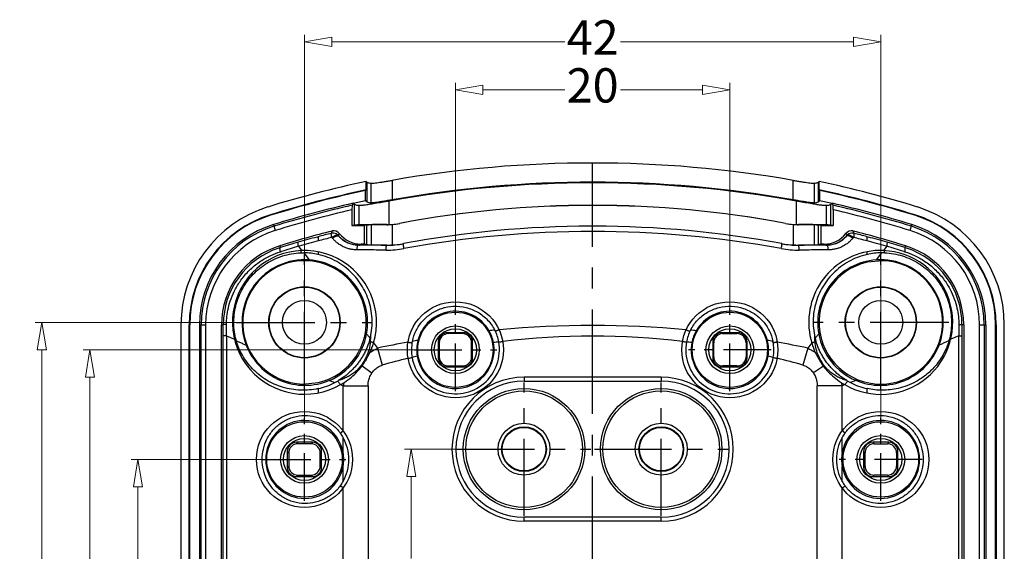
# Model space of a CAD drawing. Units: millimetres. Extents: x 5466 to 5781, y 1236 to 1461.
# Drawn here: x 5466 to 5538, y 1294 to 1333 of the extents above; entities that cross this region are included whole.
import ezdxf

# ---------------------------------------------------------------- set-up
doc = ezdxf.new("R2010")
doc.units = ezdxf.units.MM
doc.linetypes.add('CENTER', pattern=[50.8, 31.75, -6.35, 6.35, -6.35])
doc.layers.add('dim', color=82, linetype='Continuous', lineweight=9)
doc.styles.add('ROMAND', font='romand.shx', dxfattribs={"width": 0.75, "bigfont": 'gbcbig.shx'})
doc.dimstyles.new('YanXiu', dxfattribs={"dimtxt": 2.5, "dimasz": 2.2, "dimexe": 1, "dimexo": 0, "dimgap": 0.66, "dimtad": 0, "dimzin": 9, "dimdsep": 46, "dimtxsty": 'ROMAND', "dimblk": 'CLOSEDBLANK', "dimcen": 0, "dimclrd": 3, "dimclre": 3, "dimclrt": 7, "dimazin": 2, "dimtfac": 1, "dimtofl": 0, "dimtmove": 0, "dimatfit": 3, "dimldrblk": 'CLOSEDBLANK', "dimfxl": 1, "dimlwd": 5, "dimlwe": 5, "dimarcsym": 0})

# ---------------------------------------------------------------- blocks, each defined once
blk = doc.blocks.new('_ClosedBlank')
at = {"color": 0, "linetype": 'ByBlock', "lineweight": -2}
for p, q in [((-1, 0.167), (0, 0)), ((-1, 0.167), (-1, -0.167)), ((0, 0), (-1, -0.167))]:
    blk.add_line(p, q, dxfattribs=at)
blk = doc.blocks.new('*D42')
at = {"layer": 'Defpoints', "color": 0}
for p in [(569.935, 270.126), (560.825, 234.126), (569.935, 234.126)]:
    blk.add_point(p, dxfattribs=at)
at = {"layer": 'dim', "color": 3, "lineweight": 5}
for p, q in [((569.935, 270.126), (560.325, 270.126)), ((560.825, 268.126), (560.825, 254.144)), ((560.825, 236.126), (560.825, 250.109)), ((569.935, 234.126), (560.325, 234.126))]:
    blk.add_line(p, q, dxfattribs=at)
at = {"layer": 'dim', "color": 3, "lineweight": 5, "xscale": 2, "yscale": 2, "zscale": 2}
for p, rotation in [((560.825, 270.126), 90), ((560.825, 234.126), 270)]:
    blk.add_blockref('_ClosedBlank', p, dxfattribs=dict(at, rotation=rotation))
at = {"layer": 'dim', "color": 7, "insert": (560.825, 252.126), "char_height": 2.5, "attachment_point": 5, "rotation": 90, "style": 'ROMAND'}
blk.add_mtext('36', dxfattribs=at)
blk = doc.blocks.new('*D41')
at = {"layer": 'Defpoints', "color": 0}
for p in [(580.942, 278.126), (557.325, 226.126), (580.942, 226.126)]:
    blk.add_point(p, dxfattribs=at)
at = {"layer": 'dim', "color": 3, "lineweight": 5}
for p, q in [((580.942, 278.126), (556.825, 278.126)), ((557.325, 276.126), (557.325, 254.144)), ((557.325, 228.126), (557.325, 250.109)), ((580.942, 226.126), (556.825, 226.126))]:
    blk.add_line(p, q, dxfattribs=at)
at = {"layer": 'dim', "color": 3, "lineweight": 5, "xscale": 2, "yscale": 2, "zscale": 2}
for p, rotation in [((557.325, 278.126), 90), ((557.325, 226.126), 270)]:
    blk.add_blockref('_ClosedBlank', p, dxfattribs=dict(at, rotation=rotation))
at = {"layer": 'dim', "color": 7, "insert": (557.325, 252.126), "char_height": 2.5, "attachment_point": 5, "rotation": 90, "style": 'ROMAND'}
blk.add_mtext('52', dxfattribs=at)
blk = doc.blocks.new('*D40')
at = {"layer": 'Defpoints', "color": 0}
for p in [(568.01, 280.126), (553.825, 224.126), (568.01, 224.126)]:
    blk.add_point(p, dxfattribs=at)
at = {"layer": 'dim', "color": 3, "lineweight": 5}
for p, q in [((568.01, 280.126), (553.325, 280.126)), ((553.825, 278.126), (553.825, 254.144)), ((553.825, 226.126), (553.825, 250.109)), ((568.01, 224.126), (553.325, 224.126))]:
    blk.add_line(p, q, dxfattribs=at)
at = {"layer": 'dim', "color": 3, "lineweight": 5, "xscale": 2, "yscale": 2, "zscale": 2}
for p, rotation in [((553.825, 280.126), 90), ((553.825, 224.126), 270)]:
    blk.add_blockref('_ClosedBlank', p, dxfattribs=dict(at, rotation=rotation))
at = {"layer": 'dim', "color": 7, "insert": (553.825, 252.126), "char_height": 2.5, "attachment_point": 5, "rotation": 90, "style": 'ROMAND'}
blk.add_mtext('56', dxfattribs=at)
blk = doc.blocks.new('*D39')
at = {"layer": 'Defpoints', "color": 0}
for p in [(603.96, 297.093), (583.96, 281.145), (603.96, 281.145)]:
    blk.add_point(p, dxfattribs=at)
at = {"layer": 'dim', "color": 3, "lineweight": 5}
for p, q in [((583.96, 281.145), (583.96, 297.593)), ((585.96, 297.093), (591.942, 297.093)), ((601.96, 297.093), (595.978, 297.093)), ((603.96, 281.145), (603.96, 297.593))]:
    blk.add_line(p, q, dxfattribs=at)
at = {"layer": 'dim', "color": 3, "lineweight": 5, "xscale": 2, "yscale": 2, "zscale": 2, "rotation": 180}
blk.add_blockref('_ClosedBlank', (583.96, 297.093), dxfattribs=at)
at = {"layer": 'dim', "color": 3, "lineweight": 5, "xscale": 2, "yscale": 2, "zscale": 2}
blk.add_blockref('_ClosedBlank', (603.96, 297.093), dxfattribs=at)
at = {"layer": 'dim', "color": 7, "insert": (593.96, 297.093), "char_height": 2.5, "attachment_point": 5, "style": 'ROMAND'}
blk.add_mtext('20', dxfattribs=at)
blk = doc.blocks.new('*D38')
at = {"layer": 'Defpoints', "color": 0}
for p in [(614.96, 300.593), (572.96, 273.151), (614.96, 273.151)]:
    blk.add_point(p, dxfattribs=at)
at = {"layer": 'dim', "color": 3, "lineweight": 5}
for p, q in [((572.96, 273.151), (572.96, 301.093)), ((614.96, 273.151), (614.96, 301.093)), ((574.96, 300.593), (591.942, 300.593)), ((612.96, 300.593), (595.978, 300.593))]:
    blk.add_line(p, q, dxfattribs=at)
at = {"layer": 'dim', "color": 3, "lineweight": 5, "xscale": 2, "yscale": 2, "zscale": 2, "rotation": 180}
blk.add_blockref('_ClosedBlank', (572.96, 300.593), dxfattribs=at)
at = {"layer": 'dim', "color": 3, "lineweight": 5, "xscale": 2, "yscale": 2, "zscale": 2}
blk.add_blockref('_ClosedBlank', (614.96, 300.593), dxfattribs=at)
at = {"layer": 'dim', "color": 7, "insert": (593.96, 300.593), "char_height": 2.5, "attachment_point": 5, "style": 'ROMAND'}
blk.add_mtext('42', dxfattribs=at)
blk = doc.blocks.new('*D37')
at = {"layer": 'Defpoints', "color": 0}
for p in [(584.092, 270.876), (580.743, 250.876), (584.092, 250.876)]:
    blk.add_point(p, dxfattribs=at)
at = {"layer": 'dim', "color": 3, "lineweight": 5}
for p, q in [((584.092, 270.876), (580.243, 270.876)), ((580.743, 268.876), (580.743, 262.894)), ((580.743, 252.876), (580.743, 258.859)), ((584.092, 250.876), (580.243, 250.876))]:
    blk.add_line(p, q, dxfattribs=at)
at = {"layer": 'dim', "color": 3, "lineweight": 5, "xscale": 2, "yscale": 2, "zscale": 2}
for p, rotation in [((580.743, 270.876), 90), ((580.743, 250.876), 270)]:
    blk.add_blockref('_ClosedBlank', p, dxfattribs=dict(at, rotation=rotation))
at = {"layer": 'dim', "color": 7, "insert": (580.743, 260.876), "char_height": 2.5, "attachment_point": 5, "rotation": 90, "style": 'ROMAND'}
blk.add_mtext('20', dxfattribs=at)
blk = doc.blocks.new('*u45')
at = {"color": 1, "linetype": 'CENTER', "ltscale": 0.24}
blk.add_line((0, -39.628), (0, 39.628), dxfattribs=at)
at = {"color": 7, "linetype": 'Continuous'}
for p, q in [((-16.513, 38.277), (-16.466, 38.239)), ((-16.513, 37.664), (-16.513, 38.277)), ((-16.466, 38.239), (-16.466, 36.805)), ((-16.141, 36.718), (-16.141, 38.15)), ((-14.619, 38.363), (-14.619, 36.937)), ((14.619, 36.937), (14.619, 38.363)), ((16.141, 38.15), (16.141, 36.718)), ((16.466, 38.239), (16.513, 38.277)), ((16.466, 36.805), (16.466, 38.239)), ((16.513, 37.664), (16.513, 38.277)), ((-16.513, 37.664), (-16.55, 37.619)), ((-16.55, 36.873), (-16.55, 37.619)), ((16.55, 37.619), (16.513, 37.664)), ((16.55, 36.873), (16.55, 37.619)), ((-17.365, 35.09), (-17.365, 36.605)), ((-16.466, 36.805), (-16.55, 36.873)), ((-14.822, 35.14), (-14.822, 36.851)), ((14.822, 36.851), (14.822, 35.14)), ((16.55, 36.873), (16.466, 36.805)), ((17.365, 35.09), (17.365, 36.605)), ((-17.525, 36.547), (-17.54, 36.209)), ((-17.54, 36.209), (-17.54, 35.061)), ((-17.028, 36.518), (-17.028, 35.116)), ((17.028, 36.518), (17.028, 35.116)), ((17.54, 36.209), (17.525, 36.547)), ((17.54, 36.209), (17.54, 35.061)), ((-23.485, 35.847), (-23.474, 35.812)), ((-14.062, 35.217), (-14.064, 35.225)), ((14.062, 35.217), (14.064, 35.225)), ((23.485, 35.847), (23.474, 35.812)), ((-23.263, 35.131), (-23.13, 34.702)), ((-19.037, 34.5), (-18.981, 34.667)), ((-17.365, 35.09), (-17.54, 35.061)), ((-17.54, 35.061), (-16.639, 35.061)), ((-16.466, 35.09), (-16.639, 35.061)), ((-16.639, 35.061), (-16.639, 33.711)), ((-16.466, 33.682), (-16.466, 35.09)), ((-16.141, 35.115), (-16.141, 33.656)), ((-14.996, 35.128), (-14.996, 35.136)), ((-14.619, 35.143), (-14.619, 33.653)), ((14.619, 35.143), (14.619, 33.653)), ((14.996, 35.128), (14.996, 35.136)), ((16.141, 35.115), (16.141, 33.656)), ((16.639, 35.061), (16.466, 35.09)), ((16.466, 33.682), (16.466, 35.09)), ((16.639, 35.061), (17.54, 35.061)), ((16.639, 35.061), (16.639, 33.711)), ((17.54, 35.061), (17.365, 35.09)), ((18.981, 34.667), (19.037, 34.5)), ((23.13, 34.702), (23.263, 35.131)), ((-20.078, 34.228), (-20, 34.249)), ((-13.788, 33.753), (-13.786, 33.739)), ((13.788, 33.753), (13.786, 33.739)), ((20, 34.249), (20.078, 34.228)), ((-22.796, 33.592), (-22.755, 33.458)), ((-22.757, 33.151), (-22.669, 33.178)), ((-21.436, 33.551), (-21.389, 33.564)), ((-21.436, 33.551), (-21.205, 33.246)), ((-21.057, 33.082), (-20.653, 32.554)), ((-20, 33.154), (-20, 32.956)), ((-14.996, 33.628), (-17.096, 33.631)), ((-16.639, 33.711), (-16.879, 33.711)), ((-16.466, 33.682), (-16.639, 33.711)), ((-14.996, 33.643), (-14.996, 33.628)), ((14.996, 33.643), (14.996, 33.628)), ((17.096, 33.631), (14.996, 33.628)), ((16.639, 33.711), (16.466, 33.682)), ((16.879, 33.711), (16.639, 33.711)), ((20, 32.956), (20, 33.154)), ((21.058, 33.082), (20.654, 32.555)), ((21.438, 33.551), (21.205, 33.245)), ((21.391, 33.564), (21.438, 33.551)), ((22.669, 33.178), (22.757, 33.151)), ((22.796, 33.592), (22.755, 33.458)), ((21.145, 32.498), (20, 32.387)), ((-30, 27.832), (-30, -27.832)), ((-29.4, 27.823), (-29.363, 27.823)), ((-29.4, -27.823), (-29.4, 27.823)), ((-29.363, -27.823), (-29.363, 27.823)), ((-28.65, 27.823), (-28.201, 27.823)), ((-28.65, 27.823), (-28.65, -27.823)), ((-28.527, -27.823), (-28.527, 27.823)), ((-28.201, 27.823), (-28.201, -27.823)), ((-27.042, 27.832), (-26.915, 27.832)), ((-27.042, -27.832), (-27.042, 27.832)), ((-26.914, 27.029), (-26.915, 27.832)), ((26.915, 27.832), (26.914, 27.029)), ((27.042, 27.832), (26.915, 27.832)), ((27.042, 27.832), (27.042, -27.832)), ((28.201, 27.823), (28.65, 27.823)), ((28.201, -27.823), (28.201, 27.823)), ((28.527, 27.823), (28.527, -27.823)), ((28.65, 27.823), (28.65, -27.823)), ((29.4, 27.823), (29.363, 27.823)), ((29.363, -27.823), (29.363, 27.823)), ((29.4, 27.823), (29.4, -27.823)), ((30, -27.832), (30, 27.832)), ((-26.692, 27.029), (-26.914, 27.029)), ((-26.914, -27.029), (-26.914, 27.029)), ((-26.692, 27.029), (-26.106, 26.778)), ((-26.692, 27.029), (-26.692, -27.029)), ((-26.106, 26.778), (-26.023, 26.859)), ((-16.187, 26.592), (-16.271, 26.629)), ((-11.25, 26.586), (-11.178, 26.513)), ((-11.25, 26.586), (-11.25, 25.414)), ((-9.414, 27.25), (-10.586, 27.25)), ((-10.586, 27.25), (-10.513, 27.178)), ((-9.487, 27.178), (-10.513, 27.178)), ((-9.414, 27.25), (-9.487, 27.178)), ((-8.75, 26.586), (-8.822, 26.513)), ((-8.75, 25.414), (-8.75, 26.586)), ((8.75, 26.586), (8.822, 26.513)), ((8.75, 26.586), (8.75, 25.414)), ((10.586, 27.25), (9.414, 27.25)), ((9.414, 27.25), (9.487, 27.178)), ((9.487, 27.178), (10.513, 27.178)), ((10.586, 27.25), (10.513, 27.178)), ((11.25, 26.586), (11.178, 26.513)), ((11.25, 25.414), (11.25, 26.586)), ((16.187, 26.591), (16.271, 26.628)), ((26.106, 26.778), (26.023, 26.859)), ((26.692, 27.029), (26.106, 26.778)), ((26.692, 27.029), (26.914, 27.029)), ((26.692, -27.029), (26.692, 27.029)), ((26.914, 27.029), (26.914, -27.029)), ((-15.97, 26.497), (-15.674, 26.122)), ((-15.674, 26.122), (-15.329, 24.888)), ((-11.178, 26.513), (-11.178, 25.487)), ((-8.822, 25.487), (-8.822, 26.513)), ((8.822, 25.487), (8.822, 26.513)), ((11.178, 26.513), (11.178, 25.487)), ((15.674, 26.122), (15.329, 24.888)), ((15.97, 26.497), (15.674, 26.122)), ((-11.25, 25.414), (-11.178, 25.487)), ((-8.75, 25.414), (-8.822, 25.487)), ((8.75, 25.414), (8.822, 25.487)), ((11.25, 25.414), (11.178, 25.487)), ((-16.805, 24.822), (-16.08, 24.32)), ((-10.586, 24.75), (-10.513, 24.822)), ((-10.586, 24.75), (-9.414, 24.75)), ((-10.513, 24.822), (-9.487, 24.822)), ((-9.414, 24.75), (-9.487, 24.822)), ((9.414, 24.75), (9.487, 24.822)), ((9.414, 24.75), (10.586, 24.75)), ((10.513, 24.822), (9.487, 24.822)), ((10.586, 24.75), (10.513, 24.822)), ((16.82, 24.803), (16.089, 24.308)), ((5, 24), (-5, 24)), ((-5, 24), (-5, 23.711)), ((-5, 23.711), (5, 23.711)), ((5, 24), (5, 23.711)), ((-21.145, 23.502), (-20, 23.613)), ((-20, 23.171), (-20, 22.846)), ((-18.186, 23.38), (-16.366, 23.38)), ((-18.186, 20.081), (-18.186, 23.38)), ((-16.366, 23.38), (-16.366, -23.38)), ((18.186, 23.38), (16.366, 23.38)), ((16.366, -23.38), (16.366, 23.38)), ((18.186, 20.081), (18.186, 23.38)), ((20, 22.846), (20, 23.171)), ((-18.393, 19.927), (-18.186, 20.081)), ((-18.186, 18.506), (-18.186, 19.608)), ((18.393, 19.927), (18.186, 20.081)), ((18.186, 18.506), (18.186, 19.608)), ((-20.414, 19.25), (-21.586, 19.25)), ((-21.586, 19.25), (-21.482, 19.147)), ((-20.518, 19.147), (-21.482, 19.147)), ((-20.414, 19.25), (-20.518, 19.147)), ((20.414, 19.25), (20.518, 19.147)), ((21.586, 19.25), (20.414, 19.25)), ((20.518, 19.147), (21.482, 19.147)), ((21.586, 19.25), (21.482, 19.147)), ((-22.25, 18.586), (-22.147, 18.482)), ((-22.25, 18.586), (-22.25, 17.414)), ((-22.147, 18.482), (-22.147, 17.518)), ((-19.75, 18.586), (-19.853, 18.482)), ((-19.853, 17.518), (-19.853, 18.482)), ((-19.75, 17.414), (-19.75, 18.586)), ((19.75, 18.586), (19.853, 18.482)), ((19.75, 18.586), (19.75, 17.414)), ((19.853, 17.518), (19.853, 18.482)), ((22.25, 18.586), (22.147, 18.482)), ((22.147, 18.482), (22.147, 17.518)), ((22.25, 17.414), (22.25, 18.586)), ((-22.25, 17.414), (-22.147, 17.518)), ((-19.75, 17.414), (-19.853, 17.518)), ((-18.186, 16.392), (-18.186, 17.494)), ((18.186, 16.392), (18.186, 17.494)), ((19.75, 17.414), (19.853, 17.518)), ((22.25, 17.414), (22.147, 17.518)), ((-21.586, 16.75), (-21.482, 16.853)), ((-21.586, 16.75), (-20.414, 16.75)), ((-21.482, 16.853), (-20.518, 16.853)), ((-20.414, 16.75), (-20.518, 16.853)), ((20.414, 16.75), (20.518, 16.853)), ((20.414, 16.75), (21.586, 16.75)), ((21.482, 16.853), (20.518, 16.853)), ((21.586, 16.75), (21.482, 16.853)), ((-18.186, 15.919), (-18.393, 16.073)), ((-18.186, -15.919), (-18.186, 15.919)), ((18.186, 15.919), (18.393, 16.073)), ((18.186, -15.919), (18.186, 15.919)), ((5, 13.789), (-5, 13.789)), ((-5, 13.5), (-5, 13.789)), ((5, 13.5), (5, 13.789)), ((5, 13.5), (-5, 13.5))]:
    blk.add_line(p, q, dxfattribs=at)
at = {"color": 1, "linetype": 'CENTER', "ltscale": 0.18}
for p, q in [((-21, 23.05), (-21, 32.95)), ((21, 23.05), (21, 32.95)), ((-25.95, 28), (-16.05, 28)), ((25.95, 28), (16.05, 28))]:
    blk.add_line(p, q, dxfattribs=at)
at = {"color": 1, "linetype": 'CENTER', "ltscale": 0.109756}
for p, q in [((-10, 22.982), (-10, 29.018)), ((10, 22.982), (10, 29.018)), ((-13.018, 26), (-6.982, 26)), ((13.018, 26), (6.982, 26))]:
    blk.add_line(p, q, dxfattribs=at)
at = {"color": 1, "linetype": 'CENTER', "ltscale": 0.176999}
for p, q in [((-5, 13.883), (-5, 23.617)), ((5, 13.883), (5, 23.617)), ((-9.867, 18.75), (-0.133, 18.75)), ((0.133, 18.75), (9.867, 18.75))]:
    blk.add_line(p, q, dxfattribs=at)
at = {"color": 1, "linetype": 'CENTER', "ltscale": 0.11}
for p, q in [((-21, 14.975), (-21, 21.025)), ((21, 14.975), (21, 21.025)), ((-24.025, 18), (-17.975, 18)), ((24.025, 18), (17.975, 18))]:
    blk.add_line(p, q, dxfattribs=at)
at = {"color": 7, "linetype": 'Continuous'}
for centre, radius in [((-21, 28), 2.6), ((-21, 28), 2.574), ((21, 28), 2.6), ((21, 28), 2.574), ((-21, 28), 1.6), ((-10, 26), 3.5), ((10, 26), 3.5), ((21, 28), 1.6), ((-10, 26), 2.744), ((10, 26), 2.744), ((-10, 26), 1.741), ((-10, 26), 1.539), ((10, 26), 1.741), ((10, 26), 1.539), ((-5, 18.75), 4.425), ((-5, 18.75), 4.25), ((5, 18.75), 4.425), ((5, 18.75), 4.25), ((-21, 18), 3.5), ((21, 18), 3.5), ((-21, 18), 2.75), ((-5, 18.75), 1.891), ((-5, 18.75), 1.63), ((-5, 18.75), 1.591), ((5, 18.75), 1.891), ((5, 18.75), 1.63), ((5, 18.75), 1.591), ((21, 18), 2.75), ((-21, 18), 1.741), ((-21, 18), 1.539), ((21, 18), 1.741), ((21, 18), 1.539)]:
    blk.add_circle(centre, radius, dxfattribs=at)
for centre, radius, start, end in [((0, -45.498), 85.126, 80.11124, 99.88876), ((0, -40), 80, 101.91245, 107.21133), ((0, -45.213), 83.392, 79.7622, 100.2378), ((0, -45.298), 83.524, 79.91963, 100.08037), ((0, -40), 80, 72.78867, 78.08755), ((0, -40), 79.4, 102.0038, 107.20399), ((0, -40), 79.363, 102.03651, 107.20399), ((0, -40), 79.4, 72.79601, 77.9962), ((0, -40), 79.363, 72.79601, 77.96349), ((0, -40), 78.65, 102.82104, 107.20399), ((0, -40), 78.635, 102.14973, 102.82104), ((0, -40), 78.635, 77.17896, 77.85027), ((0, -40), 78.65, 72.79601, 77.17896), ((-21.015, 27.835), 8.985, 107.1977, 180.01363), ((0, -40), 78.527, 102.89509, 107.20399), ((0, -40), 78.201, 102.96158, 107.20399), ((0, -39.23), 75.771, 79.30352, 100.69648), ((0, -39.219), 75.753, 79.30202, 100.69798), ((0, -40), 78.527, 72.79601, 77.10491), ((0, -40), 78.201, 72.79601, 77.03842), ((21.015, 27.835), 8.985, 359.98637, 72.8023), ((-21, 27.823), 8.4, 107.20399, 180), ((-21, 27.823), 8.363, 107.20399, 180), ((-15.006, 40.214), 5.078, 272.08218, 280.69674), ((-15.006, 40.214), 5.086, 274.36477, 280.6983), ((15.006, 40.214), 5.086, 259.30169, 265.63524), ((15.006, 40.214), 5.078, 259.30324, 267.91784), ((21, 27.823), 8.363, 0, 72.79601), ((21, 27.823), 8.4, 0, 72.79601), ((-21, 27.823), 7.65, 107.20399, 180), ((-21, 27.823), 7.527, 107.20399, 180), ((-21, 27.823), 7.201, 107.20399, 180), ((0, -40), 77.042, 104.26287, 107.21133), ((-0.007, -40.539), 77.414, 104.23033, 104.96695), ((-18.913, 34.015), 0.5, 61.73393, 104.32201), ((-18.858, 34.183), 0.5, 37.67716, 104.26384), ((-37.707, 43.515), 21.257, 334.4269, 334.87079), ((-16.879, 35.711), 2, 217.67979, 270.00185), ((-15.016, 40.349), 5.221, 270.22532, 274.36223), ((-15.009, 40.298), 5.162, 270.14854, 272.08201), ((0, -40.768), 75.785, 90.10643, 100.48295), ((0, -42.105), 76.736, 79.67875, 100.32124), ((0, -40.728), 75.746, 89.91405, 90.10636), ((0, -40.768), 75.785, 79.51705, 89.91397), ((15.016, 40.345), 5.217, 265.63647, 269.77599), ((15.009, 40.298), 5.161, 267.9179, 269.85155), ((16.879, 35.711), 2, 269.99817, 322.32021), ((18.858, 34.183), 0.5, 75.73622, 142.32278), ((37.68, 43.502), 21.227, 205.12887, 205.57337), ((18.913, 34.015), 0.5, 75.67798, 118.26621), ((0, -40), 77.042, 72.78867, 75.73713), ((0.007, -40.54), 77.415, 75.03303, 75.76964), ((21, 27.823), 7.201, 0, 72.79601), ((21, 27.823), 7.527, 0, 72.79601), ((21, 27.823), 7.65, 0, 72.79601), ((2.053, -47.686), 84.852, 106.09215, 107.00006), ((-0.012, -40.521), 77.395, 105.02655, 106.09339), ((-0.41, -40.874), 77.338, 104.67304, 105.73971), ((-0.196, -41.668), 78.161, 103.92642, 104.67698), ((-17.049, 35.84), 2.558, 220.02826, 221.90262), ((-18.213, 33.237), 1.161, 118.30813, 129.58297), ((-17.011, 35.611), 1.983, 219.87837, 221.78291), ((-17.011, 35.636), 2, 222.31434, 269.99094), ((-14.988, 40.187), 6.559, 269.93022, 280.55866), ((-14.982, 40.205), 6.562, 273.17137, 280.48275), ((14.988, 40.187), 6.559, 259.44136, 270.06981), ((14.982, 40.205), 6.562, 259.51722, 266.82865), ((17.011, 35.636), 2, 270.01002, 317.68495), ((17.011, 35.611), 1.983, 318.21735, 320.12164), ((18.213, 33.237), 1.161, 50.41792, 61.69256), ((17.05, 35.839), 2.557, 318.09758, 319.9726), ((0.183, -41.722), 78.216, 75.32316, 76.0732), ((0.422, -40.828), 77.29, 74.25879, 75.32712), ((0.012, -40.52), 77.394, 73.90558, 74.97342), ((-1.983, -47.451), 84.607, 72.99863, 73.90826), ((-21.013, 27.833), 6.028, 107.20383, 180.0075), ((-21.036, 27.836), 5.879, 108.09066, 180.03566), ((-21, 28.004), 5.246, 343.36361, 300.11142), ((-21.029, 27.819), 5.898, 107.01899, 108.10197), ((4.849, -55.567), 92.913, 106.43325, 107.22719), ((-21.116, 28.084), 4.998, 77.09224, 89.3151), ((-19.984, 39.032), 6.161, 298.85482, 300.26411), ((-15.01, 40.315), 7.04, 269.61124, 280.32066), ((-14.971, 39.998), 6.355, 269.77593, 273.17255), ((15.01, 40.315), 7.04, 259.67943, 270.38883), ((14.971, 39.994), 6.35, 266.82618, 270.22535), ((21, 28), 5.25, 100.98068, 196.62563), ((19.984, 39.032), 6.161, 239.73589, 241.14516), ((20.998, 27.995), 5.244, 239.88304, 87.75739), ((20.999, 28.012), 5.238, 87.72911, 100.99552), ((21.114, 28.098), 4.983, 90.64423, 102.91632), ((21.126, 27.364), 5.718, 88.39972, 90.67881), ((-4.319, -53.814), 91.082, 72.76472, 73.57377), ((21.029, 27.821), 5.896, 71.89844, 72.98168), ((21.013, 27.833), 6.028, 359.9925, 72.79617), ((21.036, 27.836), 5.879, 359.96505, 71.90897), ((-20.981, 27.994), 4.572, 85.88668, 201.14614), ((-21, 28), 4.5, 282.83959, 268.14823), ((-20.982, 27.983), 4.583, 349.74762, 85.87099), ((20.982, 27.983), 4.583, 94.11176, 190.24364), ((21, 28), 4.5, 102.83959, 88.14823), ((20.981, 27.994), 4.572, 338.85385, 94.09621), ((-9.999, 25.993), 2.824, 29.69308, 165.78057), ((9.999, 25.993), 2.824, 14.22, 150.30771), ((-362.526, 29.837), 335.845, 359.52095, 359.66158), ((-9.983, 26.003), 2.806, 10.82009, 29.66732), ((0.048, -34.507), 62.359, 96.61379, 96.99434), ((-9.875, 26.017), 3.086, 10.47784, 27.2988), ((0, -47.595), 75.366, 84.80821, 95.1917), ((9.862, 26.02), 3.071, 152.63739, 169.53919), ((-0.058, -34.588), 62.44, 83.00585, 83.3855), ((9.983, 26.003), 2.805, 150.33222, 169.18203), ((362.956, 29.84), 336.275, 180.33846, 180.47892), ((-20.953, 28.11), 5.222, 193.86139, 196.23054), ((-20.969, 27.978), 4.57, 293.02457, 349.78009), ((25.787, 60.306), 53.703, 218.10265, 218.32423), ((-55.169, -3.68), 49.487, 38.08023, 38.32034), ((-23.025, 28.52), 7.014, 344.36377, 346.15656), ((-21.177, 28.065), 5.11, 346.15023, 348.68477), ((-20.636, 27.028), 4.47, 354.41288, 0.44059), ((-0.278, -46.085), 73.83, 100.28095, 102.03649), ((-10.138, 25.971), 3.071, 167.87289, 189.80907), ((-10, 26), 3.211, 189.89659, 10.37247), ((-0.143, -46.838), 74.596, 99.71924, 100.03401), ((-10.018, 25.997), 2.804, 165.77725, 189.44593), ((-0.016, -29.431), 56.423, 96.94741, 97.34303), ((0, -29.924), 56.915, 83.38737, 96.61238), ((10, 26), 3.211, 169.62813, 350.10372), ((-0.001, -29.559), 56.552, 82.65637, 83.05108), ((0.202, -46.495), 74.247, 79.96473, 80.28131), ((10.018, 25.997), 2.805, 350.55478, 14.22221), ((10.136, 25.971), 3.073, 350.19401, 12.11162), ((0.177, -46.601), 74.356, 77.97028, 79.71307), ((20.635, 27.028), 4.47, 179.56011, 185.60189), ((21.144, 28.058), 5.076, 191.31177, 193.86671), ((-22.379, 57.217), 49.114, 321.79495, 322.03701), ((23.149, 28.552), 7.142, 193.86418, 195.62817), ((52.399, -1.124), 45.73, 141.78037, 142.04133), ((20.969, 27.979), 4.57, 190.21385, 246.97274), ((21.017, 28.094), 5.156, 343.73856, 346.13862), ((-20.971, 27.987), 4.578, 201.04814, 293.00985), ((-20.986, 27.995), 5.235, 335.38482, 343.36374), ((-10, 26), 2.822, 189.44613, 10.81771), ((10, 26), 2.822, 169.18312, 350.55436), ((20.982, 27.994), 5.231, 196.63217, 204.6192), ((20.971, 27.987), 4.578, 246.99015, 338.95186), ((-0.252, -28.926), 55.886, 103.65479, 105.6517), ((-0.176, -29.238), 56.207, 102.96307, 103.36022), ((0.191, -29.17), 56.138, 76.63856, 77.03621), ((0.218, -29.048), 56.013, 74.34949, 76.34159), ((-21.782, 29.437), 6.553, 297.1591, 299.19693), ((-21.143, 28.072), 5.051, 300.42781, 301.3884), ((-5, 18.75), 5.25, 90, 270), ((-5, 18.75), 4.961, 90, 270), ((5, 18.75), 5.25, 270, 90), ((5, 18.75), 4.961, 270, 90), ((21.141, 28.069), 5.047, 238.61066, 239.57212), ((21.813, 29.491), 6.615, 240.79454, 242.81259), ((-21.093, 28.101), 5.05, 282.51463, 297.12967), ((-20.981, 27.966), 5.211, 300.11447, 303.47293), ((-14.088, 22.158), 4.276, 160.01637, 163.38956), ((20.993, 27.985), 5.233, 236.53909, 239.87764), ((21.095, 28.106), 5.055, 242.88256, 257.51098), ((-20.982, 18.003), 2.841, 10.19049, 180.06835), ((20.982, 18.003), 2.841, 359.93165, 169.80951), ((-20.847, 18.102), 3.059, 29.51643, 36.64629), ((-21.033, 18), 3.27, 330.53904, 29.46105), ((21.033, 18), 3.27, 150.53905, 209.46105), ((20.837, 18.108), 3.046, 143.33964, 150.49879), ((-20.982, 17.997), 2.841, 179.93165, 349.80951), ((-20.988, 18), 2.847, 349.7634, 10.2366), ((20.988, 18), 2.847, 169.7634, 190.2366), ((20.982, 17.997), 2.841, 190.19049, 0.06835), ((-20.837, 17.892), 3.046, 323.33964, 330.49879), ((20.847, 17.898), 3.059, 209.51643, 216.64629)]:
    blk.add_arc(centre, radius, start, end, dxfattribs=at)
for centre, major_axis, ratio, start_param, end_param in [((8.5, 35.078), (25.9, 0), 0.008727, 2.971826, 3.089233), ((-14.169, 35.112), (2.9, 0), 0.008727, 1.859762, 2.971826), ((8.5, 35.078), (25, 0), 0.008727, 2.971826, 3.089233), ((-14.169, 35.112), (2, 0), 0.008727, 1.996754, 2.971826), ((14.169, 35.112), (2.9, 0), 0.008727, 0.169767, 1.281831), ((14.169, 35.112), (2, 0), 0.008727, 0.169767, 1.144839), ((-8.5, 35.078), (25, 0), 0.008727, 0.05236, 0.169767), ((-8.5, 35.078), (25.9, 0), 0.008727, 0.05236, 0.169767), ((8.5, 33.693), (25, 0), 0.008727, -3.089233, -2.971826), ((-14.169, 33.659), (2, 0), 0.008727, -2.971826, -1.996754), ((14.169, 33.659), (2, 0), 0.008727, -1.144839, -0.169767), ((-8.5, 33.693), (25, 0), 0.008727, -0.169767, -0.05236), ((-10.585, 26.585), (0.47, -0.47), 0.999695, 2.356347, 3.926839), ((-10.513, 26.513), (0.47, -0.47), 0.999695, 2.356347, 3.926839), ((-9.487, 26.513), (0.47, 0.47), 0.999695, -0.785246, 0.785246), ((-9.415, 26.585), (0.47, 0.47), 0.999695, -0.785246, 0.785246), ((9.415, 26.585), (0.47, -0.47), 0.999695, 2.356347, 3.926839), ((9.487, 26.513), (0.47, -0.47), 0.999695, 2.356347, 3.926839), ((10.513, 26.513), (0.47, 0.47), 0.999695, -0.785246, 0.785246), ((10.585, 26.585), (0.47, 0.47), 0.999695, -0.785246, 0.785246), ((-10.585, 25.415), (0.47, 0.47), 0.999695, -3.926839, -2.356347), ((-10.513, 25.487), (0.47, 0.47), 0.999695, -3.926839, -2.356347), ((-9.487, 25.487), (0.47, -0.47), 0.999695, -0.785246, 0.785246), ((-9.415, 25.415), (0.47, -0.47), 0.999695, -0.785246, 0.785246), ((9.415, 25.415), (0.47, 0.47), 0.999695, -3.926839, -2.356347), ((9.487, 25.487), (0.47, 0.47), 0.999695, -3.926839, -2.356347), ((10.513, 25.487), (0.47, -0.47), 0.999695, -0.785246, 0.785246), ((10.585, 25.415), (0.47, -0.47), 0.999695, -0.785246, 0.785246), ((-21.585, 18.585), (0.47, -0.47), 0.999695, 2.356347, 3.926839), ((-21.482, 18.482), (0.47, -0.47), 0.999695, 2.356347, 3.926839), ((-20.518, 18.482), (0.47, 0.47), 0.999695, -0.785246, 0.785246), ((-20.415, 18.585), (0.47, 0.47), 0.999695, -0.785246, 0.785246), ((20.415, 18.585), (0.47, -0.47), 0.999695, 2.356347, 3.926839), ((20.518, 18.482), (0.47, -0.47), 0.999695, 2.356347, 3.926839), ((21.482, 18.482), (0.47, 0.47), 0.999695, -0.785246, 0.785246), ((21.585, 18.585), (0.47, 0.47), 0.999695, -0.785246, 0.785246), ((-21.585, 17.415), (0.47, 0.47), 0.999695, -3.926839, -2.356347), ((-21.482, 17.518), (0.47, 0.47), 0.999695, -3.926839, -2.356347), ((-20.518, 17.518), (0.47, -0.47), 0.999695, -0.785246, 0.785246), ((-20.415, 17.415), (0.47, -0.47), 0.999695, -0.785246, 0.785246), ((20.415, 17.415), (0.47, 0.47), 0.999695, -3.926839, -2.356347), ((20.518, 17.518), (0.47, 0.47), 0.999695, -3.926839, -2.356347), ((21.482, 17.518), (0.47, -0.47), 0.999695, -0.785246, 0.785246), ((21.585, 17.415), (0.47, -0.47), 0.999695, -0.785246, 0.785246)]:
    blk.add_ellipse(centre, major_axis=major_axis, ratio=ratio, start_param=start_param, end_param=end_param, dxfattribs=at)
for points, start_tangent, end_tangent in [([(-16.466, 38.239), (-16.395, 38.201)], (0.776513, -0.630101), (0.937417, -0.348209)), ([(-16.395, 38.201), (-16.287, 38.172), (-16.141, 38.15)], (0.937417, -0.348209), (0.994465, -0.105068)), ([(-16.141, 38.15), (-16.056, 38.15), (-15.918, 38.162), (-15.731, 38.185), (-15.5, 38.218), (-15.233, 38.26), (-14.937, 38.309), (-14.619, 38.363)], (0.994465, -0.105068), (0.985155, 0.171664)), ([(14.619, 38.363), (14.938, 38.309), (15.235, 38.26), (15.502, 38.218), (15.732, 38.185), (15.919, 38.162), (16.056, 38.15), (16.141, 38.15)], (0.985155, -0.171664), (0.994465, 0.105068)), ([(16.141, 38.15), (16.287, 38.172), (16.395, 38.201), (16.466, 38.239)], (0.994465, 0.105068), (0.776513, 0.630101)), ([(-17.452, 36.681), (-17.476, 36.642), (-17.5, 36.594), (-17.525, 36.547)], (-0.458247, -0.888825), (-0.457894, -0.889007)), ([(-17.452, 36.681), (-17.408, 36.639), (-17.365, 36.605)], (0.781642, -0.623727), (0.781367, -0.624072)), ([(-17.028, 36.518), (-17.179, 36.538), (-17.292, 36.567), (-17.365, 36.605)], (-0.995914, 0.09031), (-0.781367, 0.624072)), ([(-14.822, 36.851), (-15.365, 36.754), (-15.858, 36.669), (-16.285, 36.599), (-16.629, 36.549), (-16.88, 36.522), (-17.028, 36.518)], (-0.98409, -0.177669), (-0.995914, 0.09031)), ([(-16.466, 36.805), (-16.395, 36.768), (-16.287, 36.739), (-16.141, 36.718)], (0.777695, -0.628641), (0.994834, -0.101511)), ([(-14.619, 36.937), (-14.938, 36.881), (-15.235, 36.831), (-15.502, 36.788), (-15.732, 36.754), (-15.919, 36.731), (-16.056, 36.718), (-16.141, 36.718)], (-0.984575, -0.174961), (-0.994834, 0.101511)), ([(16.141, 36.718), (16.056, 36.718), (15.918, 36.731), (15.731, 36.754), (15.5, 36.788), (15.233, 36.831), (14.937, 36.881), (14.619, 36.937)], (-0.994834, -0.101511), (-0.984575, 0.174961)), ([(17.028, 36.518), (16.88, 36.522), (16.629, 36.549), (16.285, 36.6), (15.858, 36.669), (15.365, 36.754), (14.822, 36.851)], (-0.995914, -0.09031), (-0.98409, 0.177669)), ([(16.141, 36.718), (16.287, 36.739), (16.395, 36.768), (16.466, 36.805)], (0.994834, 0.101511), (0.777695, 0.628641)), ([(17.365, 36.605), (17.292, 36.567), (17.179, 36.538), (17.028, 36.518)], (-0.781367, -0.624072), (-0.995914, -0.09031)), ([(17.365, 36.605), (17.408, 36.639), (17.452, 36.681)], (0.781367, 0.624072), (0.781642, 0.623727)), ([(17.525, 36.547), (17.5, 36.594), (17.476, 36.642), (17.452, 36.681)], (-0.457894, 0.889007), (-0.458247, 0.888825)), ([(-19.008, 34.195), (-19.036, 34.35), (-19.046, 34.457), (-19.037, 34.5)], (-0.202376, 0.979308), (0.914804, 0.403898)), ([(-18.676, 34.455), (-18.533, 34.339)], (0.880425, -0.474185), (0.648333, -0.761357)), ([(18.676, 34.455), (18.533, 34.339)], (-0.880424, -0.474188), (-0.648333, -0.761357)), ([(19.037, 34.5), (19.046, 34.457), (19.036, 34.35), (19.008, 34.195)], (0.914791, -0.403928), (-0.202385, -0.979306)), ([(-21.436, 33.551), (-21.466, 33.698), (-21.476, 33.8), (-21.466, 33.841)], (-0.224208, 0.974541), (0.90729, 0.420505)), ([(-20, 34.249), (-20, 34.209), (-20, 34.102), (-20, 33.942)], (0.074589, -0.997214), (-0.005563, -0.999985)), ([(-19.008, 34.195), (-18.812, 34.318), (-18.641, 34.37), (-18.533, 34.339)], (0.751562, 0.659662), (0.684314, -0.729188)), ([(-17.172, 33.29), (-17.443, 33.308), (-17.687, 33.35), (-17.902, 33.41), (-18.091, 33.482), (-18.257, 33.563), (-18.402, 33.648), (-18.528, 33.735), (-18.638, 33.822), (-18.733, 33.906), (-18.815, 33.985), (-18.888, 34.061), (-18.953, 34.132)], (-0.999972, 0.007541), (-0.667838, 0.744307)), ([(-18.764, 34.259), (-18.596, 34.316), (-18.489, 34.289)], (0.880188, 0.474626), (0.703111, -0.711081)), ([(-17.096, 33.631), (-17.314, 33.643), (-17.508, 33.675), (-17.679, 33.722), (-17.829, 33.778), (-17.959, 33.841), (-18.072, 33.908), (-18.169, 33.977), (-18.252, 34.045), (-18.323, 34.111), (-18.385, 34.174), (-18.44, 34.233), (-18.489, 34.289)], (-0.999999, 0.001169), (-0.662092, 0.749423)), ([(-13.749, 33.389), (-13.776, 33.569), (-13.789, 33.692), (-13.786, 33.739)], (-0.165417, 0.986224), (0.944795, 0.327662)), ([(13.749, 33.389), (13.776, 33.569), (13.789, 33.692), (13.786, 33.739)], (0.165412, 0.986225), (-0.944803, 0.327638)), ([(18.436, 34.229), (18.375, 34.164), (18.305, 34.093), (18.223, 34.02), (18.126, 33.945), (18.011, 33.87), (17.877, 33.799), (17.72, 33.735), (17.538, 33.682), (17.331, 33.645), (17.096, 33.631)], (-0.669778, -0.742562), (-0.999999, -0.001166)), ([(18.953, 34.132), (18.883, 34.056), (18.802, 33.972), (18.709, 33.883), (18.599, 33.79), (18.472, 33.695), (18.324, 33.6), (18.152, 33.51), (17.953, 33.427), (17.725, 33.359), (17.465, 33.31), (17.172, 33.29)], (-0.667853, -0.744294), (-0.999972, -0.00753)), ([(18.489, 34.289), (18.436, 34.229)], (-0.662096, -0.749419), (-0.669778, -0.742562)), ([(18.764, 34.259), (18.596, 34.316), (18.489, 34.289)], (-0.880194, 0.474614), (-0.703157, -0.711035)), ([(19.008, 34.195), (18.812, 34.318), (18.641, 34.37), (18.533, 34.339)], (-0.751567, 0.659657), (-0.684314, -0.729187)), ([(20, 33.942), (20, 34.102), (20, 34.209), (20, 34.249)], (-0.005558, 0.999985), (0.07439, 0.997229)), ([(21.438, 33.551), (21.467, 33.698), (21.477, 33.799), (21.467, 33.841)], (0.224151, 0.974554), (-0.910285, 0.413983)), ([(-26.686, 27.854), (-26.653, 28.425), (-26.549, 29.051), (-26.35, 29.725), (-26.033, 30.436), (-25.568, 31.167), (-24.93, 31.881), (-24.197, 32.464), (-23.458, 32.88), (-22.757, 33.151)], (0.006009, 0.999982), (0.95475, 0.29741)), ([(-26.023, 26.859), (-26.151, 28.087), (-25.973, 29.328), (-25.498, 30.484), (-24.739, 31.507), (-23.754, 32.309), (-22.575, 32.85), (-21.285, 33.08)], (-0.224333, 0.974513), (0.998813, 0.048719)), ([(-22.757, 33.151), (-22.781, 33.303), (-22.78, 33.411), (-22.755, 33.458)], (-0.202331, 0.979317), (0.927483, 0.373865)), ([(-21.204, 33.246), (-21.253, 33.19), (-21.265, 33.135), (-21.285, 33.08)], (-0.770875, -0.636986), (-0.410526, -0.911849)), ([(-21.285, 33.08), (-21.209, 33.081), (-21.133, 33.082), (-21.057, 33.082)], (0.999609, 0.027947), (0.999928, -0.011962)), ([(-17.172, 33.29), (-17.155, 33.467), (-17.128, 33.587), (-17.096, 33.631)], (0.055142, 0.998479), (0.998562, 0.053606)), ([(-15.057, 33.275), (-15.772, 33.28), (-16.476, 33.285), (-17.172, 33.29)], (-0.999978, 0.006672), (-0.999972, 0.007532)), ([(-17.011, 33.636), (-17.022, 33.634), (-17.051, 33.632), (-17.096, 33.631)], (-0.874688, -0.484686), (-0.999518, -0.031054)), ([(-15.057, 33.275), (-15.044, 33.458), (-15.022, 33.583), (-14.996, 33.628)], (0.041041, 0.999157), (0.997777, 0.066642)), ([(15.057, 33.275), (15.044, 33.458), (15.022, 33.583), (14.996, 33.628)], (-0.041049, 0.999157), (-0.997778, 0.06663)), ([(17.172, 33.29), (16.476, 33.285), (15.771, 33.28), (15.057, 33.275)], (-0.999972, -0.007532), (-0.999978, -0.006673)), ([(17.011, 33.636), (17.022, 33.634), (17.051, 33.632), (17.096, 33.631)], (0.874635, -0.484783), (0.999518, -0.031053)), ([(17.172, 33.29), (17.155, 33.467), (17.128, 33.587), (17.096, 33.631)], (-0.055144, 0.998478), (-0.998557, 0.053708)), ([(21.207, 33.246), (21.253, 33.19), (21.265, 33.135), (21.285, 33.08)], (0.752824, -0.658222), (0.40979, -0.91218)), ([(21.285, 33.08), (22.576, 32.85), (23.754, 32.308), (24.739, 31.506), (25.498, 30.483), (25.973, 29.327), (26.151, 28.087), (26.023, 26.859)], (0.998812, -0.048734), (-0.224333, -0.974513)), ([(22.757, 33.151), (22.781, 33.303), (22.78, 33.411), (22.755, 33.458)], (0.202328, 0.979318), (-0.927474, 0.373887)), ([(22.757, 33.151), (23.458, 32.88), (24.192, 32.467), (24.921, 31.889), (25.562, 31.175), (26.032, 30.438), (26.351, 29.722), (26.549, 29.049), (26.653, 28.427), (26.686, 27.854)], (0.954754, -0.297398), (0.006003, -0.999982)), ([(-16.166, 27.062), (-16.077, 27.76), (-16.088, 28.466), (-16.196, 29.157), (-16.398, 29.823), (-16.688, 30.452), (-17.063, 31.037), (-17.52, 31.571), (-18.052, 32.041), (-18.651, 32.435), (-19.304, 32.743), (-20, 32.956)], (0.196128, 0.980578), (-0.974744, 0.223323)), ([(20, 32.956), (19.309, 32.745), (18.66, 32.44), (18.061, 32.047), (17.524, 31.575), (17.062, 31.036), (16.685, 30.445), (16.394, 29.813), (16.194, 29.148), (16.087, 28.46), (16.077, 27.758), (16.166, 27.062)], (-0.974742, -0.223333), (0.196163, -0.980571)), ([(-13.14, 26.616), (-12.869, 27.399), (-12.405, 28.087), (-11.776, 28.636), (-11, 29.015), (-10.135, 29.175), (-9.222, 29.087), (-8.376, 28.746), (-7.652, 28.171), (-7.133, 27.432)], (0.202869, 0.979206), (0.452929, -0.891547)), ([(7.134, 27.432), (7.651, 28.17), (8.372, 28.744), (9.216, 29.085), (10.126, 29.176), (10.993, 29.017), (11.772, 28.639), (12.404, 28.088), (12.869, 27.398), (13.14, 26.616)], (0.452858, 0.891583), (0.202868, -0.979206)), ([(-26.686, 27.854), (-26.807, 27.848), (-26.886, 27.841), (-26.915, 27.832)], (-0.999424, -0.03395), (-0.322334, -0.946626)), ([(-6.82, 27.462), (-6.864, 27.441), (-6.91, 27.42), (-6.955, 27.399), (-7.002, 27.378), (-7.053, 27.354), (-7.133, 27.432)], (-0.908634, -0.417593), (-0.604357, 0.796714)), ([(6.82, 27.462), (6.864, 27.441), (6.91, 27.42), (6.955, 27.399), (7.002, 27.378), (7.053, 27.354), (7.134, 27.432)], (0.908637, -0.417586), (0.606012, 0.795456)), ([(26.686, 27.854), (26.807, 27.848), (26.886, 27.841), (26.915, 27.832)], (0.999424, -0.03395), (0.322313, -0.946633)), ([(-25.966, 26.651), (-25.728, 26.549), (-25.488, 26.447), (-25.245, 26.344)], (0.920326, -0.391153), (0.920089, -0.39171)), ([(-19.999, 23.171), (-21.295, 23.054), (-22.591, 23.271), (-23.78, 23.806), (-24.782, 24.612), (-25.521, 25.601), (-25.966, 26.651)], (-0.976215, -0.216804), (-0.279584, 0.960121)), ([(-16.271, 26.629), (-16.374, 26.328), (-16.493, 26.038), (-16.628, 25.76), (-16.778, 25.493), (-16.943, 25.239), (-17.122, 24.995), (-17.316, 24.762), (-17.522, 24.542), (-17.739, 24.335), (-17.974, 24.137), (-18.229, 23.946), (-18.512, 23.76)], (-0.296614, -0.954997), (-0.853661, -0.520829)), ([(-16.187, 26.592), (-16.297, 26.029), (-16.488, 25.501), (-16.737, 25.046), (-17.012, 24.685), (-17.291, 24.41), (-17.573, 24.194), (-17.868, 24.019), (-18.183, 23.875), (-18.512, 23.76)], (-0.11938, -0.992849), (-0.960186, -0.279362)), ([(-15.97, 26.496), (-16.042, 26.53), (-16.114, 26.561), (-16.187, 26.592)], (-0.915044, 0.403355), (-0.916549, 0.399923)), ([(-13.455, 26.56), (-13.407, 26.552), (-13.356, 26.544), (-13.306, 26.536), (-13.255, 26.527), (-13.198, 26.518), (-13.14, 26.616)], (0.987123, -0.159962), (0.38198, 0.924171)), ([(-6.841, 26.578), (-6.744, 26.579), (-6.649, 26.596), (-6.554, 26.612)], (0.983666, 0.180003), (0.984572, 0.174979)), ([(6.554, 26.612), (6.649, 26.596), (6.744, 26.579), (6.841, 26.578)], (0.984574, -0.174971), (0.983668, -0.179993)), ([(13.455, 26.56), (13.407, 26.552), (13.356, 26.544), (13.306, 26.536), (13.255, 26.527), (13.199, 26.518), (13.14, 26.616)], (-0.987122, -0.159969), (-0.380501, 0.924781)), ([(15.969, 26.498), (16.042, 26.528), (16.115, 26.559), (16.187, 26.591)], (0.91509, 0.403251), (0.914998, 0.403459)), ([(18.512, 23.76), (18.187, 23.873), (17.876, 24.014), (17.58, 24.189), (17.29, 24.411), (17.001, 24.698), (16.719, 25.073), (16.473, 25.534), (16.29, 26.054), (16.187, 26.591)], (-0.960015, 0.279948), (-0.11873, 0.992927)), ([(18.512, 23.76), (18.071, 24.062), (17.714, 24.358), (17.424, 24.644), (17.183, 24.919), (16.977, 25.19), (16.797, 25.462), (16.638, 25.741), (16.497, 26.03), (16.375, 26.327), (16.271, 26.628)], (-0.85367, 0.520814), (-0.296759, 0.954952)), ([(25.966, 26.651), (25.536, 25.628), (24.944, 24.788), (24.274, 24.151), (23.573, 23.686), (22.894, 23.374), (22.264, 23.183), (21.679, 23.082), (21.119, 23.05), (20.562, 23.079), (20.001, 23.171)], (-0.280033, -0.95999), (-0.976204, 0.216854)), ([(25.966, 26.651), (25.728, 26.549), (25.488, 26.447), (25.245, 26.344)], (-0.920326, -0.391153), (-0.920089, -0.39171)), ([(-16.227, 25.814), (-16.108, 25.883), (-15.982, 25.954), (-15.842, 26.03), (-15.674, 26.122)], (0.85883, 0.51226), (0.866101, 0.49987)), ([(15.674, 26.122), (15.806, 26.049), (15.921, 25.987), (16.027, 25.929), (16.128, 25.872), (16.227, 25.814)], (0.866029, -0.499994), (0.858829, -0.512262)), ([(-16.805, 24.822), (-16.591, 25.136), (-16.398, 25.469), (-16.227, 25.814)], (0.5973, 0.802018), (0.416356, 0.909201)), ([(-13.445, 25.381), (-13.35, 25.398), (-13.255, 25.415), (-13.164, 25.448)], (0.984212, 0.176995), (0.985101, 0.171977)), ([(13.164, 25.448), (13.255, 25.415), (13.35, 25.398), (13.445, 25.381)], (0.985102, -0.171972), (0.984212, -0.176992)), ([(16.227, 25.814), (16.402, 25.46), (16.599, 25.123), (16.82, 24.803)], (0.416394, -0.909184), (0.601342, -0.798991)), ([(-18.107, 23.619), (-17.578, 24.01), (-17.151, 24.41), (-16.805, 24.822)], (0.834252, 0.551384), (0.597279, 0.802033)), ([(-16.08, 24.32), (-15.848, 24.585), (-15.592, 24.773), (-15.329, 24.888)], (0.569188, 0.822207), (0.96287, 0.269966)), ([(15.329, 24.888), (15.596, 24.771), (15.855, 24.579), (16.089, 24.308)], (0.96304, -0.269357), (0.560968, -0.827837)), ([(16.82, 24.803), (17.169, 24.392), (17.594, 23.997), (18.107, 23.619)], (0.60134, -0.798994), (0.834133, -0.551563)), ([(-19.182, 23.773), (-19.052, 23.718), (-18.921, 23.662), (-18.791, 23.607)], (0.920454, -0.390852), (0.920345, -0.391107)), ([(-18.366, 23.458), (-18.446, 23.541), (-18.514, 23.63), (-18.585, 23.717)], (-0.638541, 0.769588), (-0.63273, 0.774373)), ([(-16.366, 23.38), (-16.332, 23.719), (-16.232, 24.042), (-16.08, 24.32)], (0.000153, 1), (0.569212, 0.822191)), ([(16.089, 24.308), (16.236, 24.033), (16.333, 23.713), (16.366, 23.38)], (0.560981, -0.827828), (0.000173, -1)), ([(18.366, 23.458), (18.446, 23.541), (18.514, 23.63), (18.585, 23.717)], (0.638541, 0.769588), (0.632726, 0.774376)), ([(19.182, 23.773), (19.052, 23.718), (18.921, 23.662), (18.79, 23.607)], (-0.920454, -0.390852), (-0.920345, -0.391107)), ([(-18.366, 23.458), (-18.276, 23.419), (-18.186, 23.38)], (0.91876, -0.394817), (0.918793, -0.394739)), ([(18.107, 23.619), (18.147, 23.503), (18.186, 23.38)], (0.34213, -0.939652), (0.286041, -0.958217)), ([(18.366, 23.458), (18.276, 23.419), (18.186, 23.38)], (-0.91876, -0.394817), (-0.918793, -0.39474)), ([(-23.298, 20.135), (-22.706, 20.665), (-21.986, 21.032), (-21.193, 21.202), (-20.386, 21.163), (-19.618, 20.921), (-18.94, 20.498), (-18.393, 19.927)], (0.654954, 0.755669), (0.597304, -0.802015)), ([(18.393, 19.927), (18.94, 20.498), (19.618, 20.921), (20.386, 21.163), (21.193, 21.202), (21.985, 21.032), (22.706, 20.665), (23.298, 20.135), (23.735, 19.483), (23.997, 18.759), (24.085, 18), (23.997, 17.241), (23.735, 16.517), (23.298, 15.865)], (0.597304, 0.802015), (-0.65501, -0.75562)), ([(-18.393, 16.073), (-18.94, 15.502), (-19.618, 15.079), (-20.386, 14.837), (-21.193, 14.798), (-21.986, 14.968), (-22.706, 15.335), (-23.298, 15.865), (-23.735, 16.517), (-23.997, 17.241), (-24.085, 18), (-23.997, 18.759), (-23.735, 19.483), (-23.298, 20.135)], (-0.597304, -0.802015), (0.654954, 0.755669)), ([(23.298, 15.865), (22.706, 15.335), (21.985, 14.968), (21.193, 14.798), (20.386, 14.837), (19.618, 15.079), (18.94, 15.502), (18.393, 16.073)], (-0.65501, -0.75562), (-0.597304, 0.802015))]:
    blk.add_spline(points, degree=3, dxfattribs=dict(at, start_tangent=start_tangent, end_tangent=end_tangent))
at = {"layer": 'dim'}
for base, p1, p2, picture, middle in [((21, 48.467), (-21, 21.025), (21, 21.025), '*D38', (0, 48.467)), ((10, 44.967), (-10, 29.018), (10, 29.018), '*D39', (0, 44.967))]:
    dim = blk.add_linear_dim(base=base, p1=p1, p2=p2, dimstyle='YanXiu', override={"dimasz": 2, "dimexe": 0.49975, "dimgap": 0.49975, "dimzin": 8}, dxfattribs=at)
    dim.commit()
    dim.dimension.update_dxf_attribs({"geometry": picture, "text_midpoint": middle, "insert": (-593.96, -252.126)})
for base, p1, p2, picture, middle in [((-40.135, -28), (-25.95, 28), (-25.95, -28), '*D40', (-40.135, 0)), ((-36.635, -26), (-13.018, 26), (-13.018, -26), '*D41', (-36.635, 0)), ((-13.217, -1.25), (-9.867, 18.75), (-9.867, -1.25), '*D37', (-13.217, 8.75)), ((-33.135, -18), (-24.025, 18), (-24.025, -18), '*D42', (-33.135, 0))]:
    dim = blk.add_linear_dim(base=base, p1=p1, p2=p2, angle=90, dimstyle='YanXiu', override={"dimasz": 2, "dimexe": 0.49975, "dimgap": 0.49975, "dimzin": 8}, dxfattribs=at)
    dim.commit()
    dim.dimension.update_dxf_attribs({"geometry": picture, "text_midpoint": middle, "insert": (-593.96, -252.126)})

msp = doc.modelspace()

# ---------------------------------------------------------------- block references
msp.add_blockref('*u45', (5507.72, 1283.147))

doc.saveas('drawing.dxf')
